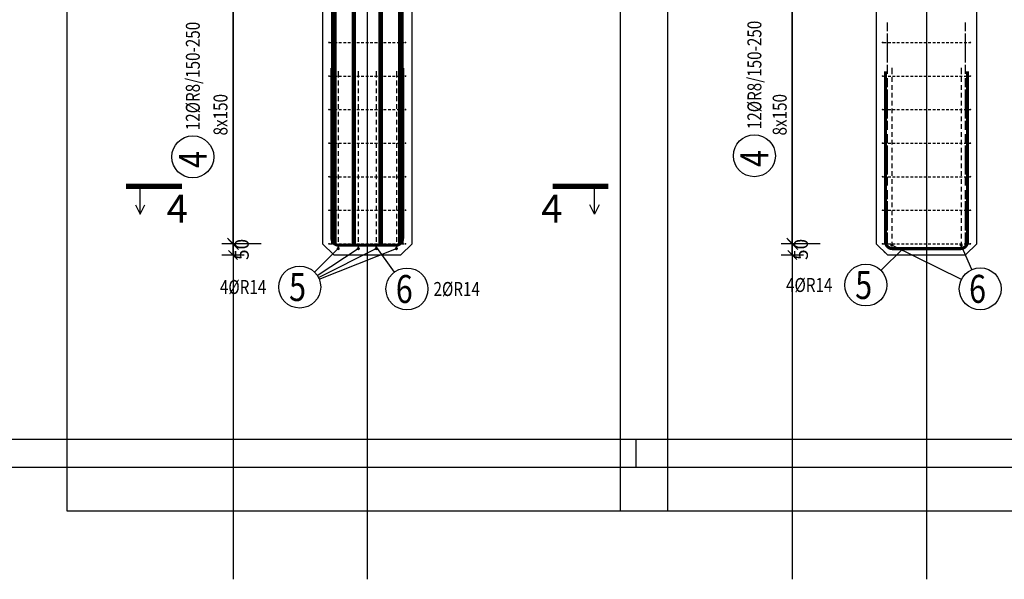
# Model space of a CAD drawing. Units: millimetres. Extents: x 211176 to 232176, y -16123 to 1254.
# Drawn here: x 218922 to 223324, y -16123 to -13621 of the extents above; entities that cross this region are included whole.
import ezdxf

# ---------------------------------------------------------------- set-up
doc = ezdxf.new("R2010")
doc.units = ezdxf.units.MM
doc.header["$LTSCALE"] = 20
doc.linetypes.add('DASHDOT', pattern=[25.4, 12.7, -6.35, 0, -6.35])
doc.linetypes.add('HIDDEN2', pattern=[4.7625, 3.175, -1.5875])
for name, color, linetype in [('0-FORMAT', 7, 'Continuous'), ('K-KOTY', 151, 'Continuous'), ('K-ROZPISKA', 7, 'Continuous'), ('K-TVAR', 2, 'Continuous'), ('K-TVAR_NEVID', 21, 'HIDDEN2'), ('Kóty_POPIS_ŘADY', 2, 'Continuous'), ('P_PŘÍČNÉ-HORNÍ', 31, 'Continuous'), ('Polp_POLOŽKA', 2, 'Continuous'), ('Řez_ČÁRY', 1, 'DASHDOT')]:
    doc.layers.add(name, color=color, linetype=linetype)
doc.layers.add('CUTVIEWLIMITS', color=1, linetype='Continuous', plot=False)
doc.styles.add('KCE-text', font='romans.shx', dxfattribs={"width": 0.8, "height": 62.5})
doc.styles.add('RomanS', font='romans.shx', dxfattribs={"width": 0.7})
doc.dimstyles.new('KCE-25 text pod čarou', dxfattribs={"dimscale": 25, "dimtxt": 2.5, "dimasz": 1, "dimexe": 1.25, "dimexo": 0.625, "dimtad": 4, "dimdec": 0, "dimtxsty": 'RomanS', "dimblk": 'dim_end', "dimcen": 2.5, "dimse1": 1, "dimse2": 1, "dimclrt": 2, "dimadec": 1, "dimazin": 0, "dimtfac": 1, "dimtdec": 0, "dimtix": 1, "dimtmove": 2, "dimatfit": 3, "dimldrblk": 'dim_end', "dimfxl": 1, "dimarcsym": 0})

# ---------------------------------------------------------------- blocks, each defined once
blk = doc.blocks.new('dim_end')
for p, q in [((0, 2), (0, -2)), ((1, 0), (-1, 0)), ((-0.8, -0.8), (0.8, 0.8))]:
    blk.add_line(p, q)
blk = doc.blocks.new('*D92')
at = {"layer": 'Defpoints', "color": 0, "ltscale": 0.5, "transparency": 16777216}
for p in [(219875.8, -14623), (219875.8, -14623), (220300.8, -14673, 0)]:
    blk.add_point(p, dxfattribs=at)
at = {"layer": 'K-KOTY', "color": 0, "lineweight": -2, "ltscale": 0.5, "transparency": 16777216}
for p, q in [((219875.8, -14598), (219875.8, -14573)), ((219875.8, -14673), (219875.8, -14623)), ((219875.8, -14698), (219875.8, -14723))]:
    blk.add_line(p, q, dxfattribs=at)
at = {"layer": 'K-KOTY', "color": 0, "lineweight": -2, "ltscale": 0.5, "transparency": 16777216, "xscale": 25, "yscale": 25, "zscale": 25}
for p, rotation in [((219875.8, -14623), 270), ((219875.8, -14673), 90)]:
    blk.add_blockref('dim_end', p, dxfattribs=dict(at, rotation=rotation))
at = {"layer": 'K-KOTY', "color": 2, "ltscale": 0.5, "transparency": 16777216, "insert": (219922.6, -14648), "char_height": 62.5, "attachment_point": 5, "rotation": 90, "style": 'RomanS'}
blk.add_mtext('50', dxfattribs=at)
blk = doc.blocks.new('*D98')
at = {"layer": 'Defpoints', "color": 0, "ltscale": 0.5, "transparency": 16777216}
for p in [(222375.8, -14623), (222375.8, -14623), (222800.8, -14673)]:
    blk.add_point(p, dxfattribs=at)
at = {"layer": 'K-KOTY', "color": 0, "lineweight": -2, "ltscale": 0.5, "transparency": 16777216}
for p, q in [((222375.8, -14598), (222375.8, -14573)), ((222375.8, -14673), (222375.8, -14623)), ((222375.8, -14698), (222375.8, -14723))]:
    blk.add_line(p, q, dxfattribs=at)
at = {"layer": 'K-KOTY', "color": 0, "lineweight": -2, "ltscale": 0.5, "transparency": 16777216, "xscale": 25, "yscale": 25, "zscale": 25}
for p, rotation in [((222375.8, -14623), 270), ((222375.8, -14673), 90)]:
    blk.add_blockref('dim_end', p, dxfattribs=dict(at, rotation=rotation))
at = {"layer": 'K-KOTY', "color": 2, "ltscale": 0.5, "transparency": 16777216, "insert": (222422.6, -14648), "char_height": 62.5, "attachment_point": 5, "rotation": 90, "style": 'RomanS'}
blk.add_mtext('50', dxfattribs=at)

msp = doc.modelspace()

# ---------------------------------------------------------------- linework, layer by layer
at = {"layer": '0-FORMAT'}
for points in [[(211175.8, -773), (232175.8, -773), (232175.8, -15623), (211175.8, -15623)], [(211175.8, -773), (232175.8, -773), (232175.8, -15623), (211175.8, -15623)], [(211175.8, -773), (232175.8, -773), (232175.8, -15623), (211175.8, -15623)], [(211300.8, -898), (232050.8, -898), (232050.8, -15498), (211300.8, -15498)]]:
    msp.add_lwpolyline(points, close=True, dxfattribs=at)
at = {"layer": 'CUTVIEWLIMITS'}
for points in [[(219131.9, -15816.9), (221819.6, -15816.9), (221819.6, -2090.4), (219131.9, -2090.4)], [(221606.9, -15816.9), (224344.8, -15816.9), (224344.8, -2090.4), (221606.9, -2090.4)]]:
    msp.add_lwpolyline(points, close=True, dxfattribs=at)
at = {"layer": 'Defpoints', "color": 5}
for p, q in [((219875.8, -273, 0), (219875.8, -16123, 0)), ((222375.8, -273, 0), (222375.8, -16123, 0))]:
    msp.add_line(p, q, dxfattribs=at)
at = {"layer": 'Defpoints', "color": 1}
for p, q in [((220475.8, -273, 0), (220475.8, -16123, 0)), ((222975.8, -273, 0), (222975.8, -16123, 0))]:
    msp.add_line(p, q, dxfattribs=at)
at = {"layer": 'K-ROZPISKA'}
msp.add_line((221675.8, -15498), (221675.8, -15623), dxfattribs=at)
msp.add_line((221675.8, -15498), (221675.8, -15623), dxfattribs=at)
at = {"layer": 'K-TVAR', "color": 7, "ltscale": 0.5}
for p, q in [((220275.8, -3624.3), (220275.8, -14623)), ((220675.8, -14623), (220675.8, -3624.3)), ((222750.8, -3624.3), (222750.8, -14623)), ((223200.8, -14623), (223200.9, -3624.4)), ((220275.8, -14623), (220325.8, -14673)), ((220625.8, -14673), (220675.8, -14623)), ((222750.8, -14623), (222800.8, -14673)), ((223150.8, -14673), (223200.8, -14623)), ((220325.8, -14673), (220625.8, -14673)), ((222800.8, -14673), (223150.8, -14673))]:
    msp.add_line(p, q, dxfattribs=at)
at = {"layer": 'K-TVAR_NEVID', "color": 7, "ltscale": 0.5}
for p, q in [((222750.8, -3624.3), (222750.8, -14623)), ((223200.8, -14623), (223200.9, -3624.4)), ((222750.8, -14623), (222800.8, -14673)), ((223150.8, -14673), (223200.8, -14623)), ((222800.8, -14673), (223150.8, -14673))]:
    msp.add_line(p, q, dxfattribs=at)
at = {"layer": 'Kóty_POPIS_ŘADY', "color": 151}
for p, q in [((219875.8, -14623), (219875.8, -12673)), ((222375.8, -14623), (222375.8, -12673)), ((219850.8, -14598), (219900.8, -14648)), ((222350.8, -14598), (222400.8, -14648)), ((220000.8, -14623), (219835.8, -14623)), ((222500.8, -14623), (222335.8, -14623))]:
    msp.add_line(p, q, dxfattribs=at)
at = {"layer": 'P_PŘÍČNÉ-HORNÍ'}
for points in [[(220325.8, -14623, 25, 25, 0), (220325.8, -3653, 25, 25, 0)], [(220625.8, -14623, 25, 25, 0), (220625.8, -3653, 25, 25, 0)], [(220415.8, -14623, 20, 20, 0), (220415.8, -7623, 20, 20, 0)], [(220535.8, -14623, 20, 20, 0), (220535.8, -7623, 20, 20, 0)], [(220317.8, -13836.5, 14, 14, 0), (220317.8, -14598.5, 14, 14, 0.414214), (220348.8, -14629.5, 14, 14, 0), (220602.8, -14629.5, 14, 14, 0.414214), (220633.8, -14598.5, 14, 14, 0), (220633.8, -13836.5, 14, 14, 0)], [(223158.8, -13851.5, 14, 14, 0), (223158.8, -14613.5, 14, 14, -0.414214), (223127.8, -14644.5, 14, 14, 0), (222823.8, -14644.5, 14, 14, -0.414214), (222792.8, -14613.5, 14, 14, 0), (222792.8, -13851.5, 14, 14, 0)]]:
    msp.add_lwpolyline(points, format="xyseb", dxfattribs=at)
for points in [[(222800.8, -13663), (222800.8, -13633)], [(222800.8, -13663), (222800.8, -13633)], [(222800.8, -13673), (222800.8, -13635.5)], [(222800.8, -13673), (222800.8, -13635.5)], [(223150.8, -13663), (223150.8, -13633)], [(223150.8, -13663), (223150.8, -13633)], [(223150.8, -13673), (223150.8, -13635.5)], [(223150.8, -13673), (223150.8, -13635.5)], [(222800.8, -13713), (222800.8, -13683)], [(222800.8, -13713), (222800.8, -13683)], [(223150.8, -13713), (223150.8, -13683)], [(223150.8, -13713), (223150.8, -13683)], [(220308.8, -13723), (220320.8, -13723)], [(220328.8, -13723), (220340.8, -13723)], [(220348.8, -13723), (220360.8, -13723)], [(220368.8, -13723), (220380.8, -13723)], [(220388.8, -13723), (220400.8, -13723)], [(220408.8, -13723), (220420.8, -13723)], [(220428.8, -13723), (220440.8, -13723)], [(220448.8, -13723), (220460.8, -13723)], [(220468.8, -13723), (220480.8, -13723)], [(220488.8, -13723), (220500.8, -13723)], [(220508.8, -13723), (220520.8, -13723)], [(220528.8, -13723), (220540.8, -13723)], [(220548.8, -13723), (220560.8, -13723)], [(220568.8, -13723), (220580.8, -13723)], [(220588.8, -13723), (220600.8, -13723)], [(220608.8, -13723), (220620.8, -13723)], [(220628.8, -13723), (220640.8, -13723)], [(222783.8, -13723), (222795.8, -13723)], [(222800.8, -13735.5), (222800.8, -13698)], [(222800.8, -13735.5), (222800.8, -13698)], [(222800.8, -13763), (222800.8, -13733)], [(222800.8, -13763), (222800.8, -13733)], [(222803.8, -13723), (222815.8, -13723)], [(222823.8, -13723), (222835.8, -13723)], [(222843.8, -13723), (222855.8, -13723)], [(222863.8, -13723), (222875.8, -13723)], [(222883.8, -13723), (222895.8, -13723)], [(222903.8, -13723), (222915.8, -13723)], [(222923.8, -13723), (222935.8, -13723)], [(222943.8, -13723), (222955.8, -13723)], [(222963.8, -13723), (222975.8, -13723)], [(222983.8, -13723), (222995.8, -13723)], [(223003.8, -13723), (223015.8, -13723)], [(223023.8, -13723), (223035.8, -13723)], [(223043.8, -13723), (223055.8, -13723)], [(223063.8, -13723), (223075.8, -13723)], [(223083.8, -13723), (223095.8, -13723)], [(223103.8, -13723), (223115.8, -13723)], [(223123.8, -13723), (223135.8, -13723)], [(223143.8, -13723), (223155.8, -13723)], [(223150.8, -13735.5), (223150.8, -13698)], [(223150.8, -13735.5), (223150.8, -13698)], [(223150.8, -13763), (223150.8, -13733)], [(223150.8, -13763), (223150.8, -13733)], [(223163.8, -13723), (223167.8, -13723)], [(222800.8, -13798), (222800.8, -13760.5)], [(222800.8, -13798), (222800.8, -13760.5)], [(223150.8, -13798), (223150.8, -13760.5)], [(223150.8, -13798), (223150.8, -13760.5)], [(222800.8, -13813), (222800.8, -13783)], [(222800.8, -13813), (222800.8, -13783)], [(223150.8, -13813), (223150.8, -13783)], [(223150.8, -13813), (223150.8, -13783)], [(220345.8, -13851.5), (220345.8, -13858.5)], [(220345.8, -13858.5), (220345.8, -13879.5)], [(220435.8, -13851.5), (220435.8, -13858.5)], [(220435.8, -13858.5), (220435.8, -13879.5)], [(220515.8, -13851.5), (220515.8, -13858.5)], [(220515.8, -13858.5), (220515.8, -13879.5)], [(220605.8, -13851.5), (220605.8, -13858.5)], [(220605.8, -13858.5), (220605.8, -13879.5)], [(222800.8, -13860.5), (222800.8, -13823)], [(222800.8, -13860.5), (222800.8, -13823)], [(222800.8, -13863), (222800.8, -13833)], [(222800.8, -13863), (222800.8, -13833)], [(222820.8, -13836.5), (222820.8, -13843.5)], [(222820.8, -13843.5), (222820.8, -13864.5)], [(223130.8, -13836.5), (223130.8, -13843.5)], [(223130.8, -13843.5), (223130.8, -13864.5)], [(223150.8, -13860.5), (223150.8, -13823)], [(223150.8, -13860.5), (223150.8, -13823)], [(223150.8, -13863), (223150.8, -13833)], [(223150.8, -13863), (223150.8, -13833)], [(220308.8, -13873), (220320.8, -13873)], [(220328.8, -13873), (220340.8, -13873)], [(220345.8, -13893.5), (220345.8, -13914.5)], [(220348.8, -13873), (220360.8, -13873)], [(220368.8, -13873), (220380.8, -13873)], [(220388.8, -13873), (220400.8, -13873)], [(220408.8, -13873), (220420.8, -13873)], [(220428.8, -13873), (220440.8, -13873)], [(220435.8, -13893.5), (220435.8, -13914.5)], [(220448.8, -13873), (220460.8, -13873)], [(220468.8, -13873), (220480.8, -13873)], [(220488.8, -13873), (220500.8, -13873)], [(220508.8, -13873), (220520.8, -13873)], [(220515.8, -13893.5), (220515.8, -13914.5)], [(220528.8, -13873), (220540.8, -13873)], [(220548.8, -13873), (220560.8, -13873)], [(220568.8, -13873), (220580.8, -13873)], [(220588.8, -13873), (220600.8, -13873)], [(220605.8, -13893.5), (220605.8, -13914.5)], [(220608.8, -13873), (220620.8, -13873)], [(220628.8, -13873), (220640.8, -13873)], [(222783.8, -13873), (222795.8, -13873)], [(222800.8, -13913), (222800.8, -13883)], [(222800.8, -13913), (222800.8, -13883)], [(222800.8, -13923), (222800.8, -13885.5)], [(222800.8, -13923), (222800.8, -13885.5)], [(222803.8, -13873), (222815.8, -13873)], [(222820.8, -13878.5), (222820.8, -13899.5)], [(222823.8, -13873), (222835.8, -13873)], [(222843.8, -13873), (222855.8, -13873)], [(222863.8, -13873), (222875.8, -13873)], [(222883.8, -13873), (222895.8, -13873)], [(222903.8, -13873), (222915.8, -13873)], [(222923.8, -13873), (222935.8, -13873)], [(222943.8, -13873), (222955.8, -13873)], [(222963.8, -13873), (222975.8, -13873)], [(222983.8, -13873), (222995.8, -13873)], [(223003.8, -13873), (223015.8, -13873)], [(223023.8, -13873), (223035.8, -13873)], [(223043.8, -13873), (223055.8, -13873)], [(223063.8, -13873), (223075.8, -13873)], [(223083.8, -13873), (223095.8, -13873)], [(223103.8, -13873), (223115.8, -13873)], [(223123.8, -13873), (223135.8, -13873)], [(223130.8, -13878.5), (223130.8, -13899.5)], [(223143.8, -13873), (223155.8, -13873)], [(223150.8, -13913), (223150.8, -13883)], [(223150.8, -13913), (223150.8, -13883)], [(223150.8, -13923), (223150.8, -13885.5)], [(223150.8, -13923), (223150.8, -13885.5)], [(223163.8, -13873), (223167.8, -13873)], [(220345.8, -13928.5), (220345.8, -13949.5)], [(220435.8, -13928.5), (220435.8, -13949.5)], [(220515.8, -13928.5), (220515.8, -13949.5)], [(220605.8, -13928.5), (220605.8, -13949.5)], [(222800.8, -13963), (222800.8, -13933)], [(222800.8, -13963), (222800.8, -13933)], [(222800.8, -13985.5), (222800.8, -13948)], [(222800.8, -13985.5), (222800.8, -13948)], [(222820.8, -13913.5), (222820.8, -13934.5)], [(222820.8, -13948.5), (222820.8, -13969.5)], [(223130.8, -13913.5), (223130.8, -13934.5)], [(223130.8, -13948.5), (223130.8, -13969.5)], [(223150.8, -13963), (223150.8, -13933)], [(223150.8, -13963), (223150.8, -13933)], [(223150.8, -13985.5), (223150.8, -13948)], [(223150.8, -13985.5), (223150.8, -13948)], [(220345.8, -13963.5), (220345.8, -13984.5)], [(220435.8, -13963.5), (220435.8, -13984.5)], [(220515.8, -13963.5), (220515.8, -13984.5)], [(220605.8, -13963.5), (220605.8, -13984.5)], [(222800.8, -14013), (222800.8, -13983)], [(222800.8, -14013), (222800.8, -13983)], [(222820.8, -13983.5), (222820.8, -14004.5)], [(223130.8, -13983.5), (223130.8, -14004.5)], [(223150.8, -14013), (223150.8, -13983)], [(223150.8, -14013), (223150.8, -13983)], [(220308.8, -14023), (220320.8, -14023)], [(220328.8, -14023), (220340.8, -14023)], [(220345.8, -13998.5), (220345.8, -14019.5)], [(220345.8, -14033.5), (220345.8, -14054.5)], [(220348.8, -14023), (220360.8, -14023)], [(220368.8, -14023), (220380.8, -14023)], [(220388.8, -14023), (220400.8, -14023)], [(220408.8, -14023), (220420.8, -14023)], [(220428.8, -14023), (220440.8, -14023)], [(220435.8, -13998.5), (220435.8, -14019.5)], [(220435.8, -14033.5), (220435.8, -14054.5)], [(220448.8, -14023), (220460.8, -14023)], [(220468.8, -14023), (220480.8, -14023)], [(220488.8, -14023), (220500.8, -14023)], [(220508.8, -14023), (220520.8, -14023)], [(220515.8, -13998.5), (220515.8, -14019.5)], [(220515.8, -14033.5), (220515.8, -14054.5)], [(220528.8, -14023), (220540.8, -14023)], [(220548.8, -14023), (220560.8, -14023)], [(220568.8, -14023), (220580.8, -14023)], [(220588.8, -14023), (220600.8, -14023)], [(220605.8, -13998.5), (220605.8, -14019.5)], [(220605.8, -14033.5), (220605.8, -14054.5)], [(220608.8, -14023), (220620.8, -14023)], [(220628.8, -14023), (220640.8, -14023)], [(222783.8, -14023), (222795.8, -14023)], [(222800.8, -14048), (222800.8, -14010.5)], [(222800.8, -14048), (222800.8, -14010.5)], [(222800.8, -14063), (222800.8, -14033)], [(222800.8, -14063), (222800.8, -14033)], [(222803.8, -14023), (222815.8, -14023)], [(222820.8, -14018.5), (222820.8, -14039.5)], [(222823.8, -14023), (222835.8, -14023)], [(222843.8, -14023), (222855.8, -14023)], [(222863.8, -14023), (222875.8, -14023)], [(222883.8, -14023), (222895.8, -14023)], [(222903.8, -14023), (222915.8, -14023)], [(222923.8, -14023), (222935.8, -14023)], [(222943.8, -14023), (222955.8, -14023)], [(222963.8, -14023), (222975.8, -14023)], [(222983.8, -14023), (222995.8, -14023)], [(223003.8, -14023), (223015.8, -14023)], [(223023.8, -14023), (223035.8, -14023)], [(223043.8, -14023), (223055.8, -14023)], [(223063.8, -14023), (223075.8, -14023)], [(223083.8, -14023), (223095.8, -14023)], [(223103.8, -14023), (223115.8, -14023)], [(223123.8, -14023), (223135.8, -14023)], [(223130.8, -14018.5), (223130.8, -14039.5)], [(223143.8, -14023), (223155.8, -14023)], [(223150.8, -14048), (223150.8, -14010.5)], [(223150.8, -14048), (223150.8, -14010.5)], [(223150.8, -14063), (223150.8, -14033)], [(223150.8, -14063), (223150.8, -14033)], [(223163.8, -14023), (223167.8, -14023)], [(220345.8, -14068.5), (220345.8, -14089.5)], [(220435.8, -14068.5), (220435.8, -14089.5)], [(220515.8, -14068.5), (220515.8, -14089.5)], [(220605.8, -14068.5), (220605.8, -14089.5)], [(222800.8, -14110.5), (222800.8, -14073)], [(222800.8, -14110.5), (222800.8, -14073)], [(222800.8, -14113), (222800.8, -14083)], [(222800.8, -14113), (222800.8, -14083)], [(222820.8, -14053.5), (222820.8, -14074.5)], [(223130.8, -14053.5), (223130.8, -14074.5)], [(223150.8, -14110.5), (223150.8, -14073)], [(223150.8, -14110.5), (223150.8, -14073)], [(223150.8, -14113), (223150.8, -14083)], [(223150.8, -14113), (223150.8, -14083)], [(220345.8, -14103.5), (220345.8, -14124.5)], [(220435.8, -14103.5), (220435.8, -14124.5)], [(220515.8, -14103.5), (220515.8, -14124.5)], [(220605.8, -14103.5), (220605.8, -14124.5)], [(222820.8, -14088.5), (222820.8, -14109.5)], [(222820.8, -14123.5), (222820.8, -14144.5)], [(223130.8, -14088.5), (223130.8, -14109.5)], [(223130.8, -14123.5), (223130.8, -14144.5)], [(220308.8, -14173), (220320.8, -14173)], [(220328.8, -14173), (220340.8, -14173)], [(220345.8, -14138.5), (220345.8, -14159.5)], [(220345.8, -14173.5), (220345.8, -14194.5)], [(220348.8, -14173), (220360.8, -14173)], [(220368.8, -14173), (220380.8, -14173)], [(220388.8, -14173), (220400.8, -14173)], [(220408.8, -14173), (220420.8, -14173)], [(220428.8, -14173), (220440.8, -14173)], [(220435.8, -14138.5), (220435.8, -14159.5)], [(220435.8, -14173.5), (220435.8, -14194.5)], [(220448.8, -14173), (220460.8, -14173)], [(220468.8, -14173), (220480.8, -14173)], [(220488.8, -14173), (220500.8, -14173)], [(220508.8, -14173), (220520.8, -14173)], [(220515.8, -14138.5), (220515.8, -14159.5)], [(220515.8, -14173.5), (220515.8, -14194.5)], [(220528.8, -14173), (220540.8, -14173)], [(220548.8, -14173), (220560.8, -14173)], [(220568.8, -14173), (220580.8, -14173)], [(220588.8, -14173), (220600.8, -14173)], [(220605.8, -14138.5), (220605.8, -14159.5)], [(220605.8, -14173.5), (220605.8, -14194.5)], [(220608.8, -14173), (220620.8, -14173)], [(220628.8, -14173), (220640.8, -14173)], [(222783.8, -14173), (222795.8, -14173)], [(222800.8, -14163), (222800.8, -14133)], [(222800.8, -14163), (222800.8, -14133)], [(222800.8, -14173), (222800.8, -14135.5)], [(222800.8, -14173), (222800.8, -14135.5)], [(222803.8, -14173), (222815.8, -14173)], [(222820.8, -14158.5), (222820.8, -14179.5)], [(222823.8, -14173), (222835.8, -14173)], [(222843.8, -14173), (222855.8, -14173)], [(222863.8, -14173), (222875.8, -14173)], [(222883.8, -14173), (222895.8, -14173)], [(222903.8, -14173), (222915.8, -14173)], [(222923.8, -14173), (222935.8, -14173)], [(222943.8, -14173), (222955.8, -14173)], [(222963.8, -14173), (222975.8, -14173)], [(222983.8, -14173), (222995.8, -14173)], [(223003.8, -14173), (223015.8, -14173)], [(223023.8, -14173), (223035.8, -14173)], [(223043.8, -14173), (223055.8, -14173)], [(223063.8, -14173), (223075.8, -14173)], [(223083.8, -14173), (223095.8, -14173)], [(223103.8, -14173), (223115.8, -14173)], [(223123.8, -14173), (223135.8, -14173)], [(223130.8, -14158.5), (223130.8, -14179.5)], [(223143.8, -14173), (223155.8, -14173)], [(223150.8, -14163), (223150.8, -14133)], [(223150.8, -14163), (223150.8, -14133)], [(223150.8, -14173), (223150.8, -14135.5)], [(223150.8, -14173), (223150.8, -14135.5)], [(223163.8, -14173), (223167.8, -14173)], [(220345.8, -14208.5), (220345.8, -14229.5)], [(220435.8, -14208.5), (220435.8, -14229.5)], [(220515.8, -14208.5), (220515.8, -14229.5)], [(220605.8, -14208.5), (220605.8, -14229.5)], [(222800.8, -14213), (222800.8, -14183)], [(222800.8, -14213), (222800.8, -14183)], [(222800.8, -14235.5), (222800.8, -14198)], [(222800.8, -14235.5), (222800.8, -14198)], [(222820.8, -14193.5), (222820.8, -14214.5)], [(223130.8, -14193.5), (223130.8, -14214.5)], [(223150.8, -14213), (223150.8, -14183)], [(223150.8, -14213), (223150.8, -14183)], [(223150.8, -14235.5), (223150.8, -14198)], [(223150.8, -14235.5), (223150.8, -14198)], [(220345.8, -14243.5), (220345.8, -14264.5)], [(220435.8, -14243.5), (220435.8, -14264.5)], [(220515.8, -14243.5), (220515.8, -14264.5)], [(220605.8, -14243.5), (220605.8, -14264.5)], [(222800.8, -14263), (222800.8, -14233)], [(222800.8, -14263), (222800.8, -14233)], [(222800.8, -14298), (222800.8, -14260.5)], [(222800.8, -14298), (222800.8, -14260.5)], [(222820.8, -14228.5), (222820.8, -14249.5)], [(223130.8, -14228.5), (223130.8, -14249.5)], [(223150.8, -14263), (223150.8, -14233)], [(223150.8, -14263), (223150.8, -14233)], [(223150.8, -14298), (223150.8, -14260.5)], [(223150.8, -14298), (223150.8, -14260.5)], [(220345.8, -14278.5), (220345.8, -14299.5)], [(220435.8, -14278.5), (220435.8, -14299.5)], [(220515.8, -14278.5), (220515.8, -14299.5)], [(220605.8, -14278.5), (220605.8, -14299.5)], [(222800.8, -14313), (222800.8, -14283)], [(222800.8, -14313), (222800.8, -14283)], [(222820.8, -14263.5), (222820.8, -14284.5)], [(222820.8, -14298.5), (222820.8, -14319.5)], [(223130.8, -14263.5), (223130.8, -14284.5)], [(223130.8, -14298.5), (223130.8, -14319.5)], [(223150.8, -14313), (223150.8, -14283)], [(223150.8, -14313), (223150.8, -14283)], [(220308.8, -14323), (220320.8, -14323)], [(220328.8, -14323), (220340.8, -14323)], [(220345.8, -14313.5), (220345.8, -14334.5)], [(220345.8, -14348.5), (220345.8, -14369.5)], [(220348.8, -14323), (220360.8, -14323)], [(220368.8, -14323), (220380.8, -14323)], [(220388.8, -14323), (220400.8, -14323)], [(220408.8, -14323), (220420.8, -14323)], [(220428.8, -14323), (220440.8, -14323)], [(220435.8, -14313.5), (220435.8, -14334.5)], [(220435.8, -14348.5), (220435.8, -14369.5)], [(220448.8, -14323), (220460.8, -14323)], [(220468.8, -14323), (220480.8, -14323)], [(220488.8, -14323), (220500.8, -14323)], [(220508.8, -14323), (220520.8, -14323)], [(220515.8, -14313.5), (220515.8, -14334.5)], [(220515.8, -14348.5), (220515.8, -14369.5)], [(220528.8, -14323), (220540.8, -14323)], [(220548.8, -14323), (220560.8, -14323)], [(220568.8, -14323), (220580.8, -14323)], [(220588.8, -14323), (220600.8, -14323)], [(220605.8, -14313.5), (220605.8, -14334.5)], [(220605.8, -14348.5), (220605.8, -14369.5)], [(220608.8, -14323), (220620.8, -14323)], [(220628.8, -14323), (220640.8, -14323)], [(222783.8, -14323), (222795.8, -14323)], [(222800.8, -14360.5), (222800.8, -14323)], [(222800.8, -14360.5), (222800.8, -14323)], [(222800.8, -14363), (222800.8, -14333)], [(222800.8, -14363), (222800.8, -14333)], [(222803.8, -14323), (222815.8, -14323)], [(222820.8, -14333.5), (222820.8, -14354.5)], [(222823.8, -14323), (222835.8, -14323)], [(222843.8, -14323), (222855.8, -14323)], [(222863.8, -14323), (222875.8, -14323)], [(222883.8, -14323), (222895.8, -14323)], [(222903.8, -14323), (222915.8, -14323)], [(222923.8, -14323), (222935.8, -14323)], [(222943.8, -14323), (222955.8, -14323)], [(222963.8, -14323), (222975.8, -14323)], [(222983.8, -14323), (222995.8, -14323)], [(223003.8, -14323), (223015.8, -14323)], [(223023.8, -14323), (223035.8, -14323)], [(223043.8, -14323), (223055.8, -14323)], [(223063.8, -14323), (223075.8, -14323)], [(223083.8, -14323), (223095.8, -14323)], [(223103.8, -14323), (223115.8, -14323)], [(223123.8, -14323), (223135.8, -14323)], [(223130.8, -14333.5), (223130.8, -14354.5)], [(223143.8, -14323), (223155.8, -14323)], [(223150.8, -14360.5), (223150.8, -14323)], [(223150.8, -14360.5), (223150.8, -14323)], [(223150.8, -14363), (223150.8, -14333)], [(223150.8, -14363), (223150.8, -14333)], [(223163.8, -14323), (223167.8, -14323)], [(220345.8, -14383.5), (220345.8, -14404.5)], [(220435.8, -14383.5), (220435.8, -14404.5)], [(220515.8, -14383.5), (220515.8, -14404.5)], [(220605.8, -14383.5), (220605.8, -14404.5)], [(222800.8, -14413), (222800.8, -14383)], [(222800.8, -14413), (222800.8, -14383)], [(222800.8, -14423), (222800.8, -14385.5)], [(222800.8, -14423), (222800.8, -14385.5)], [(222820.8, -14368.5), (222820.8, -14389.5)], [(223130.8, -14368.5), (223130.8, -14389.5)], [(223150.8, -14413), (223150.8, -14383)], [(223150.8, -14413), (223150.8, -14383)], [(223150.8, -14423), (223150.8, -14385.5)], [(223150.8, -14423), (223150.8, -14385.5)], [(220345.8, -14418.5), (220345.8, -14439.5)], [(220435.8, -14418.5), (220435.8, -14439.5)], [(220515.8, -14418.5), (220515.8, -14439.5)], [(220605.8, -14418.5), (220605.8, -14439.5)], [(222800.8, -14463), (222800.8, -14433)], [(222800.8, -14463), (222800.8, -14433)], [(222820.8, -14403.5), (222820.8, -14424.5)], [(223130.8, -14403.5), (223130.8, -14424.5)], [(223150.8, -14463), (223150.8, -14433)], [(223150.8, -14463), (223150.8, -14433)], [(220308.8, -14473), (220320.8, -14473)], [(220328.8, -14473), (220340.8, -14473)], [(220345.8, -14453.5), (220345.8, -14474.5)], [(220348.8, -14473), (220360.8, -14473)], [(220368.8, -14473), (220380.8, -14473)], [(220388.8, -14473), (220400.8, -14473)], [(220408.8, -14473), (220420.8, -14473)], [(220428.8, -14473), (220440.8, -14473)], [(220435.8, -14453.5), (220435.8, -14474.5)], [(220448.8, -14473), (220460.8, -14473)], [(220468.8, -14473), (220480.8, -14473)], [(220488.8, -14473), (220500.8, -14473)], [(220508.8, -14473), (220520.8, -14473)], [(220515.8, -14453.5), (220515.8, -14474.5)], [(220528.8, -14473), (220540.8, -14473)], [(220548.8, -14473), (220560.8, -14473)], [(220568.8, -14473), (220580.8, -14473)], [(220588.8, -14473), (220600.8, -14473)], [(220605.8, -14453.5), (220605.8, -14474.5)], [(220608.8, -14473), (220620.8, -14473)], [(220628.8, -14473), (220640.8, -14473)], [(222783.8, -14473), (222795.8, -14473)], [(222800.8, -14485.5), (222800.8, -14448)], [(222800.8, -14485.5), (222800.8, -14448)], [(222803.8, -14473), (222815.8, -14473)], [(222820.8, -14438.5), (222820.8, -14459.5)], [(222820.8, -14473.5), (222820.8, -14494.5)], [(222823.8, -14473), (222835.8, -14473)], [(222843.8, -14473), (222855.8, -14473)], [(222863.8, -14473), (222875.8, -14473)], [(222883.8, -14473), (222895.8, -14473)], [(222903.8, -14473), (222915.8, -14473)], [(222923.8, -14473), (222935.8, -14473)], [(222943.8, -14473), (222955.8, -14473)], [(222963.8, -14473), (222975.8, -14473)], [(222983.8, -14473), (222995.8, -14473)], [(223003.8, -14473), (223015.8, -14473)], [(223023.8, -14473), (223035.8, -14473)], [(223043.8, -14473), (223055.8, -14473)], [(223063.8, -14473), (223075.8, -14473)], [(223083.8, -14473), (223095.8, -14473)], [(223103.8, -14473), (223115.8, -14473)], [(223123.8, -14473), (223135.8, -14473)], [(223130.8, -14438.5), (223130.8, -14459.5)], [(223130.8, -14473.5), (223130.8, -14494.5)], [(223143.8, -14473), (223155.8, -14473)], [(223150.8, -14485.5), (223150.8, -14448)], [(223150.8, -14485.5), (223150.8, -14448)], [(223163.8, -14473), (223167.8, -14473)], [(220345.8, -14488.5), (220345.8, -14509.5)], [(220345.8, -14523.5), (220345.8, -14544.5)], [(220435.8, -14488.5), (220435.8, -14509.5)], [(220435.8, -14523.5), (220435.8, -14544.5)], [(220515.8, -14488.5), (220515.8, -14509.5)], [(220515.8, -14523.5), (220515.8, -14544.5)], [(220605.8, -14488.5), (220605.8, -14509.5)], [(220605.8, -14523.5), (220605.8, -14544.5)], [(222800.8, -14513), (222800.8, -14483)], [(222800.8, -14513), (222800.8, -14483)], [(222800.8, -14548), (222800.8, -14510.5)], [(222800.8, -14548), (222800.8, -14510.5)], [(222820.8, -14508.5), (222820.8, -14529.5)], [(223130.8, -14508.5), (223130.8, -14529.5)], [(223150.8, -14513), (223150.8, -14483)], [(223150.8, -14513), (223150.8, -14483)], [(223150.8, -14548), (223150.8, -14510.5)], [(223150.8, -14548), (223150.8, -14510.5)], [(220345.8, -14558.5), (220345.8, -14579.5)], [(220435.8, -14558.5), (220435.8, -14579.5)], [(220515.8, -14558.5), (220515.8, -14579.5)], [(220605.8, -14558.5), (220605.8, -14579.5)], [(222800.8, -14563), (222800.8, -14533)], [(222800.8, -14563), (222800.8, -14533)], [(222820.8, -14543.5), (222820.8, -14564.5)], [(223130.8, -14543.5), (223130.8, -14564.5)], [(223150.8, -14563), (223150.8, -14533)], [(223150.8, -14563), (223150.8, -14533)], [(220345.8, -14593.5), (220345.8, -14614.5)], [(220435.8, -14593.5), (220435.8, -14614.5)], [(220515.8, -14593.5), (220515.8, -14614.5)], [(220605.8, -14593.5), (220605.8, -14614.5)], [(222800.8, -14610.5), (222800.8, -14573)], [(222800.8, -14610.5), (222800.8, -14573)], [(222800.8, -14613), (222800.8, -14583)], [(222800.8, -14613), (222800.8, -14583)], [(222800.8, -14623), (222800.8, -14610.5)], [(222800.8, -14623), (222800.8, -14610.5)], [(222800.8, -14623), (222800.8, -14613)], [(222800.8, -14623), (222800.8, -14613)], [(222820.8, -14578.5), (222820.8, -14599.5)], [(222820.8, -14613.5), (222820.8, -14622.5)], [(223130.8, -14578.5), (223130.8, -14599.5)], [(223130.8, -14613.5), (223130.8, -14622.5)], [(223150.8, -14610.5), (223150.8, -14573)], [(223150.8, -14610.5), (223150.8, -14573)], [(223150.8, -14613), (223150.8, -14583)], [(223150.8, -14613), (223150.8, -14583)], [(223150.8, -14623), (223150.8, -14610.5)], [(223150.8, -14623), (223150.8, -14610.5)], [(223150.8, -14623), (223150.8, -14613)], [(223150.8, -14623), (223150.8, -14613)], [(220308.8, -14623), (220320.8, -14623)], [(220328.8, -14623), (220340.8, -14623)], [(220345.8, -14628.5), (220345.8, -14637.5)], [(220348.8, -14623), (220360.8, -14623)], [(220368.8, -14623), (220380.8, -14623)], [(220388.8, -14623), (220400.8, -14623)], [(220408.8, -14623), (220420.8, -14623)], [(220428.8, -14623), (220440.8, -14623)], [(220435.8, -14628.5), (220435.8, -14637.5)], [(220448.8, -14623), (220460.8, -14623)], [(220468.8, -14623), (220480.8, -14623)], [(220488.8, -14623), (220500.8, -14623)], [(220508.8, -14623), (220520.8, -14623)], [(220515.8, -14628.5), (220515.8, -14637.5)], [(220528.8, -14623), (220540.8, -14623)], [(220548.8, -14623), (220560.8, -14623)], [(220568.8, -14623), (220580.8, -14623)], [(220588.8, -14623), (220600.8, -14623)], [(220605.8, -14628.5), (220605.8, -14637.5)], [(220608.8, -14623), (220620.8, -14623)], [(220628.8, -14623), (220640.8, -14623)], [(222783.8, -14623), (222795.8, -14623)], [(222803.8, -14623), (222815.8, -14623)], [(222823.8, -14623), (222835.8, -14623)], [(222843.8, -14623), (222855.8, -14623)], [(222863.8, -14623), (222875.8, -14623)], [(222883.8, -14623), (222895.8, -14623)], [(222903.8, -14623), (222915.8, -14623)], [(222923.8, -14623), (222935.8, -14623)], [(222943.8, -14623), (222955.8, -14623)], [(222963.8, -14623), (222975.8, -14623)], [(222983.8, -14623), (222995.8, -14623)], [(223003.8, -14623), (223015.8, -14623)], [(223023.8, -14623), (223035.8, -14623)], [(223043.8, -14623), (223055.8, -14623)], [(223063.8, -14623), (223075.8, -14623)], [(223083.8, -14623), (223095.8, -14623)], [(223103.8, -14623), (223115.8, -14623)], [(223123.8, -14623), (223135.8, -14623)], [(223143.8, -14623), (223155.8, -14623)], [(223163.8, -14623), (223167.8, -14623)]]:
    msp.add_lwpolyline(points, dxfattribs=at)
for points in [[(220306.8, -13723, 4, 4, 1), (220302.8, -13723, 4, 4, 1)], [(220648.8, -13723, 4, 4, 1), (220644.8, -13723, 4, 4, 1)], [(222781.8, -13723, 4, 4, 1), (222777.8, -13723, 4, 4, 1)], [(223173.8, -13723, 4, 4, 1), (223169.8, -13723, 4, 4, 1)], [(220306.8, -13873, 4, 4, 1), (220302.8, -13873, 4, 4, 1)], [(220648.8, -13873, 4, 4, 1), (220644.8, -13873, 4, 4, 1)], [(222781.8, -13873, 4, 4, 1), (222777.8, -13873, 4, 4, 1)], [(223173.8, -13873, 4, 4, 1), (223169.8, -13873, 4, 4, 1)], [(220306.8, -14023, 4, 4, 1), (220302.8, -14023, 4, 4, 1)], [(220648.8, -14023, 4, 4, 1), (220644.8, -14023, 4, 4, 1)], [(222781.8, -14023, 4, 4, 1), (222777.8, -14023, 4, 4, 1)], [(223173.8, -14023, 4, 4, 1), (223169.8, -14023, 4, 4, 1)], [(220306.8, -14173, 4, 4, 1), (220302.8, -14173, 4, 4, 1)], [(220648.8, -14173, 4, 4, 1), (220644.8, -14173, 4, 4, 1)], [(222781.8, -14173, 4, 4, 1), (222777.8, -14173, 4, 4, 1)], [(223173.8, -14173, 4, 4, 1), (223169.8, -14173, 4, 4, 1)], [(220306.8, -14323, 4, 4, 1), (220302.8, -14323, 4, 4, 1)], [(220648.8, -14323, 4, 4, 1), (220644.8, -14323, 4, 4, 1)], [(222781.8, -14323, 4, 4, 1), (222777.8, -14323, 4, 4, 1)], [(223173.8, -14323, 4, 4, 1), (223169.8, -14323, 4, 4, 1)], [(220306.8, -14473, 4, 4, 1), (220302.8, -14473, 4, 4, 1)], [(220648.8, -14473, 4, 4, 1), (220644.8, -14473, 4, 4, 1)], [(222781.8, -14473, 4, 4, 1), (222777.8, -14473, 4, 4, 1)], [(223173.8, -14473, 4, 4, 1), (223169.8, -14473, 4, 4, 1)], [(220306.8, -14623, 4, 4, 1), (220302.8, -14623, 4, 4, 1)], [(220349.3, -14644.5, 7, 7, 1), (220342.3, -14644.5, 7, 7, 1)], [(220439.3, -14644.5, 7, 7, 1), (220432.3, -14644.5, 7, 7, 1)], [(220519.3, -14644.5, 7, 7, 1), (220512.3, -14644.5, 7, 7, 1)], [(220609.3, -14644.5, 7, 7, 1), (220602.3, -14644.5, 7, 7, 1)], [(220648.8, -14623, 4, 4, 1), (220644.8, -14623, 4, 4, 1)], [(222781.8, -14623, 4, 4, 1), (222777.8, -14623, 4, 4, 1)], [(222824.3, -14629.5, 7, 7, 1), (222817.3, -14629.5, 7, 7, 1)], [(223134.3, -14629.5, 7, 7, 1), (223127.3, -14629.5, 7, 7, 1)], [(223173.8, -14623, 4, 4, 1), (223169.8, -14623, 4, 4, 1)]]:
    msp.add_lwpolyline(points, format="xyseb", close=True, dxfattribs=at)
at = {"layer": 'Polp_POLOŽKA', "color": 2}
for p, q in [((220240.1, -14749.9), (220345.8, -14644.5)), ((220252.2, -14764.8), (220435.8, -14644.5)), ((220257.6, -14774.1), (220515.8, -14644.5)), ((220260.9, -14781.5), (220605.8, -14644.5)), ((220598.1, -14749.1), (220511.4, -14629.5)), ((222772, -14741.8), (222872.1, -14644.5)), ((223132, -14782.9), (222820.8, -14629.5)), ((223178.5, -14738.5), (223130.8, -14629.5))]:
    msp.add_line(p, q, dxfattribs=at)
for centre in [(219695.9, -14234.2), (222206.4, -14229.4), (220173.8, -14816.2), (220653.2, -14825), (222704.8, -14807.2), (223216.1, -14824.3)]:
    msp.add_circle(centre, 93.8, dxfattribs=at)
at = {"layer": 'Řez_ČÁRY'}
for points in [[(219397.5, -14365.9, 25, 25, 0), (219647.5, -14365.9, 25, 25, 0)], [(221304, -14365.9, 25, 25, 0), (221554, -14365.9, 25, 25, 0)]]:
    msp.add_lwpolyline(points, format="xyseb", dxfattribs=at)
at = {"layer": 'Řez_ČÁRY', "linetype": 'Continuous', "elevation": 0}
for points in [[(219460, -14490.9), (219460, -14365.9)], [(221491.5, -14490.9), (221491.5, -14365.9)], [(219439.2, -14449.2), (219460, -14490.9), (219480.9, -14449.2)], [(221512.3, -14449.2), (221491.5, -14490.9), (221470.6, -14449.2)]]:
    msp.add_lwpolyline(points, dxfattribs=at)

# ---------------------------------------------------------------- texts
at = {"layer": 'Kóty_POPIS_ŘADY', "color": 2, "style": 'KCE-text', "width": 0.8}
for p in [(219850.8, -14138.5), (222350.8, -14138.5)]:
    msp.add_text('8x150', height=62.5, rotation=90, dxfattribs=at).set_placement(p)
at = {"layer": 'Polp_POLOŽKA', "color": 2, "style": 'KCE-text', "width": 0.8}
for p in [(219727.2, -14115.4), (222237.7, -14110.6)]:
    msp.add_text('12%%cR8/150-250', height=62.5, rotation=90, dxfattribs=at).set_placement(p)
at = {"layer": 'Polp_POLOŽKA', "color": 1, "style": 'KCE-text', "width": 0.8}
for p in [(219758.4, -14284.2), (222268.9, -14279.4)]:
    msp.add_text('4', height=125, rotation=90, dxfattribs=at).set_placement(p)
for s, p in [('5', (222657.1, -14869.7)), ('5', (220126.1, -14878.7)), ('6', (220603.2, -14887.5)), ('6', (223166.1, -14886.8))]:
    msp.add_text(s, height=125, dxfattribs=at).set_placement(p)
at = {"layer": 'Polp_POLOŽKA', "color": 2, "style": 'KCE-text', "width": 0.8}
for s, p in [('4%%cR14', (219816.9, -14847.4)), ('4%%cR14', (222347.9, -14838.4)), ('2%%cR14', (220771.9, -14856.3))]:
    msp.add_text(s, height=62.5, dxfattribs=at).set_placement(p)
at = {"layer": 'Řez_ČÁRY', "linetype": 'Continuous', "style": 'KCE-text'}
for p in [(219579.1, -14528.4, 0), (221253.4, -14528.4, 0)]:
    msp.add_text('4', height=125, dxfattribs=at).set_placement(p)

# ---------------------------------------------------------------- dimensions: what is measured, and where the dimension line sits
at = {"layer": 'K-KOTY', "ltscale": 0.5}
for base, p1, p2, picture, middle in [((219875.8, -14623), (220300.8, -14673, 0), (219875.8, -14623), '*D92', (219922.6, -14648)), ((222375.8, -14623), (222800.8, -14673), (222375.8, -14623), '*D98', (222422.6, -14648))]:
    dim = msp.add_linear_dim(base=base, p1=p1, p2=p2, angle=90, dimstyle='KCE-25 text pod čarou', dxfattribs=at)
    dim.commit()
    dim.dimension.update_dxf_attribs({"geometry": picture, "text_midpoint": middle})

doc.saveas('drawing.dxf')
